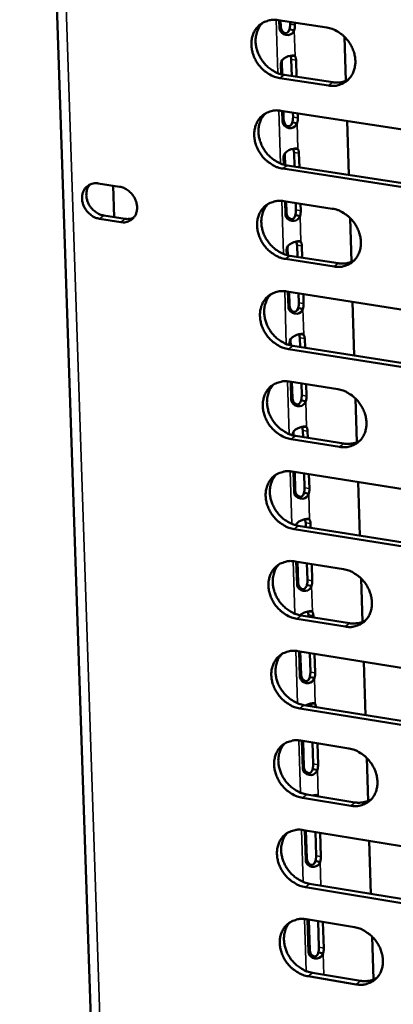
# Model space of a CAD drawing. Units: millimetres. Extents: x 65 to 5840, y 100 to 4100.
# Drawn here: x 5170 to 5204, y 3037 to 3125 of the extents above; entities that cross this region are included whole.
import ezdxf

# ---------------------------------------------------------------- set-up
doc = ezdxf.new("R2010")
doc.units = ezdxf.units.MM
doc.header["$LTSCALE"] = 20
doc.layers.add('Visible (ISO)', color=7, linetype='Continuous', lineweight=50)
doc.layers.add('Visible Narrow (ISO)', color=7, linetype='Continuous', lineweight=35)

msp = doc.modelspace()

# ---------------------------------------------------------------- linework, layer by layer
at = {"layer": 'Visible (ISO)'}
for p, q in [((5170.19, 3226.278), (5177.884, 2995.961)), ((5193.313, 3125.104), (5197.655, 3124.44)), ((5193.441, 3124.352), (5193.418, 3125.088)), ((5193.527, 3125.071), (5193.544, 3124.532)), ((5194.381, 3124.752), (5194.375, 3124.941)), ((5194.807, 3124.875), (5194.813, 3124.686)), ((5194.532, 3124.246), (5194.32, 3124.279)), ((5194.752, 3124.212), (5194.532, 3124.246)), ((5199.248, 3123.609), (5199.37, 3119.669)), ((5193.643, 3121.365), (5193.678, 3120.236)), ((5194.465, 3121.934), (5194.605, 3121.913)), ((5194.527, 3120.099), (5194.48, 3121.586)), ((5194.605, 3121.913), (5194.825, 3121.879)), ((5194.912, 3121.519), (5194.958, 3120.033)), ((5193.569, 3120.263), (5193.54, 3121.184)), ((5197.816, 3119.243), (5193.476, 3119.91)), ((5193.854, 3120.202), (5198.193, 3119.535)), ((5193.567, 3116.991), (5212.207, 3114.115)), ((5193.702, 3116.017), (5193.672, 3116.975)), ((5193.781, 3116.958), (5193.805, 3116.199)), ((5194.642, 3116.42), (5194.629, 3116.827)), ((5194.792, 3115.914), (5194.581, 3115.947)), ((5195.061, 3116.761), (5195.073, 3116.354)), ((5199.48, 3116.079), (5199.629, 3111.244)), ((5195.012, 3115.88), (5194.792, 3115.914)), ((5194.74, 3113.259), (5194.668, 3113.592)), ((5194.732, 3113.605), (5194.865, 3113.585)), ((5194.865, 3113.585), (5195.085, 3113.551)), ((5193.823, 3112.162), (5193.802, 3112.855)), ((5193.904, 3113.037), (5193.932, 3112.134)), ((5194.78, 3111.996), (5194.74, 3113.259)), ((5195.172, 3113.192), (5195.211, 3111.929)), ((5212.36, 3108.916), (5193.73, 3111.806)), ((5194.108, 3112.1), (5212.733, 3109.212)), ((5177.221, 3110.48), (5179.13, 3110.182)), ((5178.647, 3107.465), (5178.554, 3110.272)), ((5193.821, 3108.892), (5198.157, 3108.217)), ((5193.963, 3107.696), (5193.926, 3108.876)), ((5194.035, 3108.859), (5194.066, 3107.879)), ((5194.901, 3108.103), (5194.882, 3108.727)), ((5195.313, 3108.66), (5195.333, 3108.035)), ((5179.234, 3107.019), (5177.326, 3107.317)), ((5177.707, 3107.612), (5179.614, 3107.314)), ((5195.052, 3107.597), (5194.841, 3107.629)), ((5195.272, 3107.562), (5195.052, 3107.597)), ((5199.747, 3107.385), (5199.868, 3103.464)), ((5194.077, 3104.074), (5194.062, 3104.54)), ((5194.164, 3104.723), (5194.186, 3104.046)), ((5195, 3104.947), (5194.929, 3105.277)), ((5194.997, 3105.291), (5195.125, 3105.271)), ((5195.033, 3103.907), (5195, 3104.947)), ((5195.125, 3105.271), (5195.345, 3105.237)), ((5195.431, 3104.88), (5195.464, 3103.84)), ((5198.317, 3103.038), (5193.984, 3103.716)), ((5194.361, 3104.012), (5198.693, 3103.335)), ((5194.075, 3100.807), (5212.685, 3097.886)), ((5194.224, 3099.39), (5194.18, 3100.79)), ((5194.288, 3100.773), (5194.326, 3099.574)), ((5195.161, 3099.799), (5195.135, 3100.64)), ((5195.566, 3100.573), (5195.592, 3099.732)), ((5195.311, 3099.293), (5195.1, 3099.326)), ((5195.531, 3099.259), (5195.311, 3099.293)), ((5199.978, 3099.88), (5200.126, 3095.068)), ((5195.259, 3096.649), (5195.19, 3096.976)), ((5195.285, 3095.832), (5195.259, 3096.649)), ((5195.263, 3096.991), (5195.384, 3096.972)), ((5195.384, 3096.972), (5195.604, 3096.937)), ((5195.69, 3096.581), (5195.716, 3095.764)), ((5194.33, 3095.999), (5194.322, 3096.239)), ((5194.425, 3096.424), (5194.439, 3095.972)), ((5194.614, 3095.938), (5213.21, 3093.004)), ((5212.837, 3092.704), (5194.237, 3095.639)), ((5194.328, 3092.735), (5198.657, 3092.05)), ((5194.483, 3091.098), (5194.433, 3092.718)), ((5194.541, 3092.701), (5194.586, 3091.284)), ((5195.42, 3091.51), (5195.387, 3092.567)), ((5195.817, 3092.499), (5195.85, 3091.442)), ((5195.57, 3091.004), (5195.359, 3091.038)), ((5195.79, 3090.97), (5195.57, 3091.004)), ((5200.244, 3091.216), (5200.364, 3087.314)), ((5195.518, 3088.366), (5195.45, 3088.689)), ((5195.527, 3088.705), (5195.643, 3088.687)), ((5195.643, 3088.687), (5195.862, 3088.652)), ((5194.582, 3087.939), (5194.582, 3087.952)), ((5194.684, 3088.139), (5194.691, 3087.911)), ((5194.866, 3087.877), (5199.192, 3087.188)), ((5195.537, 3087.77), (5195.518, 3088.366)), ((5195.949, 3088.297), (5195.967, 3087.701)), ((5198.816, 3086.887), (5194.49, 3087.576)), ((5194.581, 3084.677), (5213.161, 3081.711)), ((5194.743, 3082.821), (5194.685, 3084.66)), ((5194.794, 3084.643), (5194.845, 3083.008)), ((5195.678, 3083.236), (5195.639, 3084.508)), ((5196.069, 3084.439), (5196.109, 3083.167)), ((5200.474, 3083.736), (5200.621, 3078.946)), ((5195.829, 3082.73), (5195.618, 3082.764)), ((5196.048, 3082.695), (5195.829, 3082.73)), ((5194.943, 3079.868), (5194.943, 3079.864)), ((5195.118, 3079.829), (5213.684, 3076.851)), ((5195.777, 3080.096), (5195.709, 3080.417)), ((5195.788, 3079.722), (5195.777, 3080.096)), ((5195.792, 3080.434), (5195.901, 3080.416)), ((5195.901, 3080.416), (5196.12, 3080.381)), ((5196.207, 3080.027), (5196.218, 3079.653)), ((5213.313, 3076.546), (5194.742, 3079.526)), ((5194.833, 3076.632), (5199.155, 3075.936)), ((5195.002, 3074.558), (5194.937, 3076.615)), ((5195.046, 3076.598), (5195.104, 3074.746)), ((5195.937, 3074.975), (5195.89, 3076.462)), ((5196.32, 3076.392), (5196.366, 3074.906)), ((5200.74, 3075.1), (5200.859, 3071.218)), ((5196.087, 3074.469), (5195.876, 3074.503)), ((5196.306, 3074.434), (5196.087, 3074.469)), ((5196.034, 3071.841), (5195.968, 3072.159)), ((5196.055, 3072.177), (5196.159, 3072.16)), ((5196.159, 3072.16), (5196.378, 3072.125)), ((5199.314, 3070.791), (5194.994, 3071.49)), ((5195.37, 3071.795), (5199.688, 3071.097)), ((5196.039, 3071.687), (5196.034, 3071.841)), ((5196.464, 3071.772), (5196.469, 3071.617)), ((5195.085, 3068.601), (5213.635, 3065.59)), ((5195.26, 3066.309), (5195.189, 3068.584)), ((5195.297, 3068.566), (5195.362, 3066.498)), ((5196.194, 3066.729), (5196.141, 3068.429)), ((5196.571, 3068.359), (5196.624, 3066.659)), ((5200.969, 3067.646), (5201.115, 3062.879)), ((5196.344, 3066.223), (5196.134, 3066.258)), ((5196.563, 3066.188), (5196.344, 3066.223)), ((5196.319, 3063.934), (5196.416, 3063.918)), ((5213.786, 3060.443), (5195.246, 3063.468)), ((5195.621, 3063.775), (5214.157, 3060.752)), ((5196.288, 3063.666), (5196.227, 3063.915)), ((5196.416, 3063.918), (5196.635, 3063.882)), ((5196.635, 3063.882), (5196.718, 3063.596)), ((5195.336, 3060.583), (5199.651, 3059.877)), ((5195.519, 3058.074), (5195.44, 3060.566)), ((5195.549, 3060.548), (5195.62, 3058.265)), ((5196.451, 3058.497), (5196.392, 3060.41)), ((5196.821, 3060.34), (5196.881, 3058.427)), ((5201.233, 3059.039), (5201.352, 3055.176)), ((5196.601, 3057.992), (5196.391, 3058.026)), ((5196.82, 3057.956), (5196.601, 3057.992)), ((5199.809, 3054.749), (5195.497, 3055.459)), ((5195.872, 3055.767), (5200.183, 3055.059)), ((5196.495, 3055.665), (5196.485, 3055.685)), ((5196.581, 3055.705), (5196.673, 3055.69)), ((5196.673, 3055.69), (5196.892, 3055.654)), ((5196.892, 3055.654), (5196.924, 3055.595)), ((5195.587, 3052.579), (5214.108, 3049.524)), ((5195.776, 3049.853), (5195.691, 3052.561)), ((5195.799, 3052.544), (5195.878, 3050.046)), ((5196.708, 3050.28), (5196.642, 3052.405)), ((5197.071, 3052.334), (5197.137, 3050.209)), ((5201.462, 3051.61), (5201.608, 3046.865)), ((5196.858, 3049.774), (5196.648, 3049.809)), ((5197.077, 3049.738), (5196.858, 3049.774)), ((5214.259, 3044.394), (5195.748, 3047.463)), ((5196.122, 3047.774), (5214.629, 3044.707)), ((5195.838, 3044.588), (5200.146, 3043.871)), ((5196.033, 3041.647), (5195.942, 3044.57)), ((5196.05, 3044.552), (5196.135, 3041.84)), ((5196.965, 3042.076), (5196.892, 3044.412)), ((5197.32, 3044.341), (5197.393, 3042.005)), ((5201.726, 3043.032), (5201.844, 3039.188)), ((5197.114, 3041.57), (5196.904, 3041.605)), ((5197.333, 3041.534), (5197.114, 3041.57)), ((5200.303, 3038.761), (5195.998, 3039.481)), ((5196.372, 3039.793), (5200.677, 3039.074))]:
    msp.add_line(p, q, dxfattribs=at)
at = {"layer": 'Visible (ISO)', "flags": 128}
for points in [[(5193.476, 3119.91, -0.034971), (5192.99, 3120.028, -0.056313), (5192.706, 3120.155, -0.015403), (5192.211, 3120.468, -0.034386), (5192.004, 3120.63, -0.032155), (5191.699, 3120.942, -0.032387), (5191.438, 3121.288, -0.032932), (5191.227, 3121.661, -0.032417), (5191.063, 3122.065, -0.035684), (5190.962, 3122.464, -0.034589), (5190.917, 3122.886, -0.040065), (5190.933, 3123.276, -0.038829), (5191.013, 3123.67, -0.044915), (5191.146, 3124.016, -0.044079), (5191.342, 3124.34, -0.047855), (5191.583, 3124.61, -0.047651), (5191.872, 3124.83, -0.046691), (5192.088, 3124.938, -0.023038), (5192.551, 3125.094, -0.066216), (5192.861, 3125.139, -0.045625), (5193.313, 3125.104)], [(5191.916, 3124.858, 0.039908), (5191.649, 3124.538, 0.06282), (5191.523, 3124.304, 0.018874), (5191.368, 3123.849, 0.039533), (5191.319, 3123.625, 0.034176), (5191.294, 3123.244, 0.035352), (5191.321, 3122.876, 0.031189), (5191.403, 3122.486, 0.032047), (5191.53, 3122.12, 0.029883), (5191.708, 3121.757, 0.03018), (5191.927, 3121.422, 0.030242), (5192.183, 3121.115, 0.02991), (5192.479, 3120.839, 0.032193), (5192.667, 3120.702, 0.013608), (5193.14, 3120.421, 0.053294), (5193.402, 3120.309, 0.032663), (5193.854, 3120.202)], [(5194.32, 3124.279, 0.01915), (5194.349, 3124.396, 0.01915), (5194.369, 3124.516, 0.018734), (5194.38, 3124.634, 0.018734), (5194.381, 3124.752)], [(5194.813, 3124.686, -0.018727), (5194.812, 3124.568, -0.018727), (5194.801, 3124.45, -0.019143), (5194.781, 3124.33, -0.019143), (5194.752, 3124.212)], [(5197.655, 3124.44, -0.034995), (5198.142, 3124.322, -0.056337), (5198.427, 3124.195, -0.015428), (5198.923, 3123.882, -0.034413), (5199.131, 3123.72, -0.032209), (5199.437, 3123.407, -0.032431), (5199.698, 3123.06, -0.032994), (5199.91, 3122.686, -0.032478), (5200.073, 3122.281, -0.035752), (5200.174, 3121.882, -0.034666), (5200.219, 3121.459, -0.040128), (5200.203, 3121.069, -0.038912), (5200.122, 3120.675, -0.044949), (5199.989, 3120.328, -0.044141), (5199.792, 3120.005, -0.047833), (5199.55, 3119.734, -0.047659), (5199.26, 3119.514, -0.046617), (5199.043, 3119.407, -0.022998), (5198.579, 3119.252, -0.066127), (5198.269, 3119.207, -0.045554), (5197.816, 3119.243)], [(5194.48, 3121.586, 0.03049), (5194.475, 3121.681, 0.03049), (5194.458, 3121.776, 0.024744), (5194.436, 3121.85, 0.024744), (5194.407, 3121.922)], [(5194.825, 3121.879, -0.028075), (5194.86, 3121.804, -0.028075), (5194.886, 3121.727, -0.035733), (5194.906, 3121.624, -0.035733), (5194.912, 3121.519)], [(5198.193, 3119.535, 0.044241), (5198.565, 3119.505, 0.044241), (5198.937, 3119.541, 0.042298), (5199.281, 3119.636, 0.042298), (5199.604, 3119.787)], [(5193.73, 3111.806, -0.034911), (5193.245, 3111.924, -0.056234), (5192.961, 3112.052, -0.01536), (5192.466, 3112.365, -0.034324), (5192.259, 3112.527, -0.032115), (5191.954, 3112.838, -0.032339), (5191.694, 3113.185, -0.032918), (5191.483, 3113.558, -0.032392), (5191.319, 3113.961, -0.035702), (5191.218, 3114.359, -0.034597), (5191.173, 3114.781, -0.040121), (5191.189, 3115.17, -0.038878), (5191.269, 3115.563, -0.044996), (5191.402, 3115.909, -0.044162), (5191.597, 3116.231, -0.047922), (5191.838, 3116.501, -0.047724), (5192.127, 3116.72, -0.046701), (5192.343, 3116.828, -0.023035), (5192.806, 3116.982, -0.06619), (5193.116, 3117.027, -0.045623), (5193.567, 3116.991)], [(5192.164, 3116.743, 0.039835), (5191.898, 3116.423, 0.06274), (5191.774, 3116.19, 0.018815), (5191.621, 3115.736, 0.039459), (5191.574, 3115.512, 0.03409), (5191.55, 3115.132, 0.035271), (5191.578, 3114.765, 0.0311), (5191.661, 3114.377, 0.031962), (5191.788, 3114.012, 0.02979), (5191.966, 3113.651, 0.03009), (5192.185, 3113.317, 0.030139), (5192.441, 3113.011, 0.029811), (5192.736, 3112.736, 0.032078), (5192.923, 3112.6, 0.013523), (5193.395, 3112.319, 0.053139), (5193.657, 3112.207, 0.032546), (5194.108, 3112.1)], [(5194.581, 3115.947, 0.019135), (5194.61, 3116.064, 0.019135), (5194.629, 3116.184, 0.018699), (5194.64, 3116.302, 0.018699), (5194.642, 3116.42)], [(5195.073, 3116.354, -0.018693), (5195.072, 3116.235, -0.018693), (5195.061, 3116.117, -0.019128), (5195.041, 3115.998, -0.019128), (5195.012, 3115.88)], [(5195.085, 3113.551, -0.028155), (5195.12, 3113.477, -0.028155), (5195.146, 3113.399, -0.035889), (5195.166, 3113.297, -0.035889), (5195.172, 3113.192)], [(5177.326, 3107.317, -0.042513), (5176.962, 3107.415, -0.065559), (5176.745, 3107.527, -0.021936), (5176.406, 3107.787, -0.041434), (5176.245, 3107.947, -0.040144), (5176.051, 3108.214, -0.039844), (5175.901, 3108.51, -0.043769), (5175.808, 3108.812, -0.042593), (5175.766, 3109.133, -0.050696), (5175.784, 3109.429, -0.049693), (5175.861, 3109.72, -0.05808), (5175.989, 3109.969, -0.057878), (5176.171, 3110.182, -0.060075), (5176.332, 3110.3, -0.03411), (5176.648, 3110.449, -0.080051), (5176.888, 3110.501, -0.058439), (5177.221, 3110.48)], [(5176.456, 3110.377, 0.048413), (5176.276, 3110.103, 0.07373), (5176.204, 3109.899, 0.02664), (5176.153, 3109.532, 0.047218), (5176.155, 3109.323, 0.040151), (5176.212, 3109.015, 0.041249), (5176.315, 3108.729, 0.038189), (5176.469, 3108.45, 0.038363), (5176.663, 3108.199, 0.039968), (5176.817, 3108.054, 0.020494), (5177.149, 3107.809, 0.063717), (5177.357, 3107.704, 0.040937), (5177.707, 3107.612)], [(5179.13, 3110.182, -0.042535), (5179.494, 3110.085, -0.06558), (5179.711, 3109.972, -0.021961), (5180.051, 3109.712, -0.041459), (5180.212, 3109.553, -0.040184), (5180.406, 3109.285, -0.039882), (5180.556, 3108.988, -0.043813), (5180.649, 3108.687, -0.042646), (5180.691, 3108.365, -0.050735), (5180.673, 3108.069, -0.049752), (5180.596, 3107.777, -0.058092), (5180.468, 3107.529, -0.057912), (5180.285, 3107.315, -0.060039), (5180.124, 3107.198, -0.034091), (5179.807, 3107.049, -0.079997), (5179.568, 3106.997, -0.058398), (5179.234, 3107.019)], [(5193.984, 3103.716, -0.034851), (5193.499, 3103.835, -0.056156), (5193.215, 3103.962, -0.015317), (5192.721, 3104.276, -0.034263), (5192.514, 3104.437, -0.032074), (5192.209, 3104.749, -0.032291), (5191.949, 3105.095, -0.032903), (5191.738, 3105.468, -0.032367), (5191.575, 3105.871, -0.035721), (5191.474, 3106.268, -0.034605), (5191.429, 3106.689, -0.040176), (5191.445, 3107.077, -0.038928), (5191.524, 3107.47, -0.045077), (5191.657, 3107.815, -0.044245), (5191.853, 3108.137, -0.047989), (5192.094, 3108.405, -0.047797), (5192.382, 3108.624, -0.04671), (5192.598, 3108.731, -0.023031), (5193.06, 3108.884, -0.066164), (5193.37, 3108.929, -0.045622), (5193.821, 3108.892)], [(5192.411, 3108.641, 0.039763), (5192.148, 3108.322, 0.06266), (5192.025, 3108.089, 0.018757), (5191.874, 3107.635, 0.039386), (5191.828, 3107.412, 0.034005), (5191.806, 3107.034, 0.035191), (5191.835, 3106.668, 0.031012), (5191.918, 3106.281, 0.031877), (5192.046, 3105.918, 0.029696), (5192.224, 3105.558, 0.03), (5192.443, 3105.225, 0.030037), (5192.699, 3104.921, 0.029712), (5192.993, 3104.646, 0.031963), (5193.18, 3104.511, 0.013438), (5193.651, 3104.231, 0.052984), (5193.911, 3104.119, 0.032429), (5194.361, 3104.012)], [(5194.841, 3107.629, 0.01912), (5194.87, 3107.747, 0.01912), (5194.889, 3107.867, 0.018665), (5194.9, 3107.984, 0.018665), (5194.901, 3108.103)], [(5195.333, 3108.035, -0.018659), (5195.331, 3107.917, -0.018659), (5195.321, 3107.799, -0.019113), (5195.301, 3107.68, -0.019113), (5195.272, 3107.562)], [(5198.157, 3108.217, -0.034874), (5198.643, 3108.099, -0.05618), (5198.927, 3107.971, -0.015341), (5199.423, 3107.657, -0.03429), (5199.63, 3107.496, -0.032127), (5199.935, 3107.183, -0.032335), (5200.196, 3106.837, -0.032966), (5200.407, 3106.464, -0.032428), (5200.571, 3106.059, -0.035789), (5200.671, 3105.661, -0.034682), (5200.716, 3105.24, -0.040239), (5200.7, 3104.851, -0.039012), (5200.62, 3104.458, -0.045111), (5200.486, 3104.113, -0.044308), (5200.29, 3103.791, -0.047966), (5200.048, 3103.523, -0.047805), (5199.759, 3103.304, -0.046636), (5199.542, 3103.198, -0.022991), (5199.079, 3103.045, -0.066076), (5198.769, 3103.001, -0.045551), (5198.317, 3103.038)], [(5179.614, 3107.314, 0.038825), (5179.815, 3107.295, 0.038825), (5180.016, 3107.308, 0.037178), (5180.204, 3107.35, 0.037178), (5180.384, 3107.418)], [(5195.345, 3105.237, -0.028235), (5195.379, 3105.163, -0.028235), (5195.405, 3105.086, -0.036045), (5195.426, 3104.984, -0.036045), (5195.431, 3104.88)], [(5198.693, 3103.335, 0.044874), (5199.069, 3103.303, 0.044874), (5199.445, 3103.34, 0.042842), (5199.792, 3103.436, 0.042842), (5200.118, 3103.591)], [(5194.237, 3095.639, -0.034791), (5193.752, 3095.759, -0.056078), (5193.469, 3095.886, -0.015273), (5192.975, 3096.2, -0.034201), (5192.769, 3096.361, -0.032034), (5192.464, 3096.673, -0.032243), (5192.204, 3097.019, -0.032889), (5191.993, 3097.391, -0.032342), (5191.83, 3097.794, -0.035739), (5191.729, 3098.191, -0.034612), (5191.684, 3098.611, -0.040231), (5191.7, 3098.998, -0.038978), (5191.78, 3099.39, -0.045157), (5191.913, 3099.734, -0.044329), (5192.108, 3100.055, -0.048055), (5192.349, 3100.323, -0.04787), (5192.637, 3100.541, -0.046719), (5192.852, 3100.647, -0.023028), (5193.315, 3100.8, -0.066138), (5193.624, 3100.844, -0.04562), (5194.075, 3100.807)], [(5192.658, 3100.554, 0.039691), (5192.397, 3100.234, 0.062581), (5192.276, 3100.002, 0.0187), (5192.127, 3099.549, 0.039313), (5192.082, 3099.327, 0.03392), (5192.061, 3098.949, 0.03511), (5192.091, 3098.585, 0.030924), (5192.175, 3098.199, 0.031793), (5192.303, 3097.838, 0.029604), (5192.482, 3097.479, 0.029911), (5192.7, 3097.147, 0.029935), (5192.956, 3096.844, 0.029613), (5193.249, 3096.571, 0.031848), (5193.435, 3096.436, 0.013354), (5193.905, 3096.156, 0.052831), (5194.165, 3096.045, 0.032313), (5194.614, 3095.938)], [(5195.1, 3099.326, 0.019104), (5195.129, 3099.444, 0.019104), (5195.149, 3099.564, 0.018632), (5195.159, 3099.681, 0.018632), (5195.161, 3099.799)], [(5195.592, 3099.732, -0.018625), (5195.59, 3099.614, -0.018625), (5195.58, 3099.496, -0.019097), (5195.56, 3099.376, -0.019097), (5195.531, 3099.259)], [(5195.604, 3096.937, -0.028316), (5195.638, 3096.864, -0.028316), (5195.664, 3096.787, -0.036202), (5195.685, 3096.685, -0.036202), (5195.69, 3096.581)], [(5194.49, 3087.576, -0.034731), (5194.005, 3087.696, -0.056), (5193.723, 3087.824, -0.01523), (5193.228, 3088.138, -0.03414), (5193.023, 3088.299, -0.031993), (5192.718, 3088.611, -0.032196), (5192.458, 3088.956, -0.032875), (5192.248, 3089.328, -0.032318), (5192.085, 3089.731, -0.035758), (5191.984, 3090.127, -0.03462), (5191.939, 3090.547, -0.040286), (5191.955, 3090.933, -0.039028), (5192.035, 3091.324, -0.045238), (5192.167, 3091.668, -0.044412), (5192.363, 3091.988, -0.048122), (5192.603, 3092.255, -0.047943), (5192.891, 3092.472, -0.046728), (5193.106, 3092.578, -0.023024), (5193.568, 3092.729, -0.066112), (5193.878, 3092.773, -0.045618), (5194.328, 3092.735)], [(5192.904, 3092.48, 0.039619), (5192.646, 3092.16, 0.062502), (5192.526, 3091.928, 0.018642), (5192.379, 3091.476, 0.03924), (5192.335, 3091.255, 0.033835), (5192.315, 3090.878, 0.03503), (5192.346, 3090.515, 0.030837), (5192.431, 3090.131, 0.031709), (5192.56, 3089.771, 0.029511), (5192.739, 3089.413, 0.029822), (5192.957, 3089.083, 0.029833), (5193.213, 3088.781, 0.029515), (5193.505, 3088.509, 0.031735), (5193.691, 3088.374, 0.013271), (5194.16, 3088.095, 0.052678), (5194.419, 3087.984, 0.032198), (5194.866, 3087.877)], [(5195.359, 3091.038, 0.019089), (5195.388, 3091.155, 0.019089), (5195.408, 3091.275, 0.018598), (5195.418, 3091.392, 0.018598), (5195.42, 3091.51)], [(5195.85, 3091.442, -0.018591), (5195.849, 3091.324, -0.018591), (5195.838, 3091.207, -0.019082), (5195.819, 3091.087, -0.019082), (5195.79, 3090.97)], [(5198.657, 3092.05, -0.034754), (5199.142, 3091.93, -0.056024), (5199.425, 3091.802, -0.015255), (5199.921, 3091.488, -0.034167), (5200.127, 3091.326, -0.032046), (5200.432, 3091.014, -0.03224), (5200.692, 3090.668, -0.032937), (5200.903, 3090.295, -0.032378), (5201.066, 3089.892, -0.035826), (5201.167, 3089.495, -0.034697), (5201.212, 3089.075, -0.04035), (5201.195, 3088.688, -0.039112), (5201.115, 3088.296, -0.045272), (5200.982, 3087.953, -0.044475), (5200.786, 3087.633, -0.048099), (5200.544, 3087.366, -0.047951), (5200.255, 3087.149, -0.046653), (5200.04, 3087.043, -0.022984), (5199.577, 3086.892, -0.066023), (5199.267, 3086.849, -0.045547), (5198.816, 3086.887)], [(5195.862, 3088.652, -0.028397), (5195.897, 3088.579, -0.028397), (5195.923, 3088.502, -0.03636), (5195.943, 3088.401, -0.03636), (5195.949, 3088.297)], [(5199.192, 3087.188, 0.045498), (5199.572, 3087.156, 0.045498), (5199.951, 3087.193, 0.043375), (5200.302, 3087.292, 0.043375), (5200.629, 3087.449)], [(5194.742, 3079.526, -0.034671), (5194.258, 3079.647, -0.055922), (5193.976, 3079.775, -0.015187), (5193.482, 3080.089, -0.034079), (5193.276, 3080.251, -0.031953), (5192.972, 3080.562, -0.032148), (5192.712, 3080.907, -0.032861), (5192.502, 3081.279, -0.032293), (5192.339, 3081.681, -0.035776), (5192.239, 3082.077, -0.034628), (5192.193, 3082.496, -0.040342), (5192.21, 3082.881, -0.039078), (5192.289, 3083.272, -0.045319), (5192.422, 3083.615, -0.044496), (5192.617, 3083.934, -0.048188), (5192.857, 3084.2, -0.048016), (5193.145, 3084.416, -0.046736), (5193.36, 3084.522, -0.023021), (5193.822, 3084.672, -0.066085), (5194.131, 3084.715, -0.045616), (5194.581, 3084.677)], [(5193.15, 3084.42, 0.039547), (5192.894, 3084.1, 0.062423), (5192.776, 3083.868, 0.018585), (5192.631, 3083.417, 0.039167), (5192.588, 3083.196, 0.033751), (5192.57, 3082.821, 0.03495), (5192.602, 3082.459, 0.030749), (5192.687, 3082.076, 0.031625), (5192.816, 3081.718, 0.029419), (5192.996, 3081.361, 0.029733), (5193.213, 3081.032, 0.029732), (5193.469, 3080.731, 0.029417), (5193.761, 3080.46, 0.031622), (5193.945, 3080.326, 0.013189), (5194.414, 3080.048, 0.052526), (5194.672, 3079.937, 0.032084), (5195.118, 3079.829)], [(5195.618, 3082.764, 0.019074), (5195.647, 3082.881, 0.019074), (5195.666, 3083.001, 0.018564), (5195.677, 3083.118, 0.018564), (5195.678, 3083.236)], [(5196.109, 3083.167, -0.018557), (5196.107, 3083.049, -0.018557), (5196.097, 3082.932, -0.019067), (5196.077, 3082.812, -0.019067), (5196.048, 3082.695)], [(5196.12, 3080.381, -0.028478), (5196.155, 3080.308, -0.028478), (5196.181, 3080.232, -0.036519), (5196.201, 3080.131, -0.036519), (5196.207, 3080.027)], [(5194.994, 3071.49, -0.034611), (5194.51, 3071.611, -0.055844), (5194.228, 3071.739, -0.015145), (5193.734, 3072.054, -0.034018), (5193.529, 3072.215, -0.031913), (5193.226, 3072.527, -0.032101), (5192.966, 3072.872, -0.032846), (5192.756, 3073.243, -0.032268), (5192.593, 3073.645, -0.035795), (5192.493, 3074.04, -0.034635), (5192.448, 3074.458, -0.040397), (5192.464, 3074.843, -0.039128), (5192.543, 3075.233, -0.0454), (5192.676, 3075.575, -0.04458), (5192.871, 3075.893, -0.048255), (5193.111, 3076.159, -0.048089), (5193.398, 3076.374, -0.046744), (5193.613, 3076.479, -0.023017), (5194.074, 3076.629, -0.066059), (5194.384, 3076.671, -0.045613), (5194.833, 3076.632)], [(5193.396, 3076.373, 0.039476), (5193.142, 3076.053, 0.062345), (5193.025, 3075.822, 0.018529), (5192.883, 3075.372, 0.039095), (5192.841, 3075.152, 0.033666), (5192.823, 3074.777, 0.03487), (5192.857, 3074.417, 0.030662), (5192.943, 3074.035, 0.031542), (5193.072, 3073.678, 0.029327), (5193.252, 3073.323, 0.029645), (5193.47, 3072.995, 0.029632), (5193.725, 3072.695, 0.02932), (5194.016, 3072.425, 0.03151), (5194.2, 3072.292, 0.013108), (5194.667, 3072.014, 0.052374), (5194.925, 3071.903, 0.03197), (5195.37, 3071.795)], [(5199.155, 3075.936, -0.034635), (5199.639, 3075.815, -0.055868), (5199.922, 3075.687, -0.015169), (5200.417, 3075.372, -0.034045), (5200.623, 3075.211, -0.031965), (5200.927, 3074.899, -0.032145), (5201.187, 3074.553, -0.032908), (5201.397, 3074.182, -0.032328), (5201.56, 3073.779, -0.035863), (5201.661, 3073.383, -0.034713), (5201.706, 3072.964, -0.040461), (5201.689, 3072.579, -0.039212), (5201.609, 3072.189, -0.045434), (5201.476, 3071.846, -0.044643), (5201.28, 3071.528, -0.048231), (5201.039, 3071.263, -0.048096), (5200.751, 3071.048, -0.046669), (5200.535, 3070.943, -0.022976), (5200.073, 3070.794, -0.065969), (5199.763, 3070.752, -0.045542), (5199.314, 3070.791)], [(5195.876, 3074.503, 0.019059), (5195.905, 3074.621, 0.019059), (5195.924, 3074.74, 0.01853), (5195.935, 3074.858, 0.01853), (5195.937, 3074.975)], [(5196.366, 3074.906, -0.018524), (5196.365, 3074.788, -0.018524), (5196.354, 3074.671, -0.019052), (5196.335, 3074.552, -0.019052), (5196.306, 3074.434)], [(5196.378, 3072.125, -0.028559), (5196.412, 3072.052, -0.028559), (5196.438, 3071.976, -0.036679), (5196.459, 3071.875, -0.036679), (5196.464, 3071.772)], [(5199.688, 3071.097, 0.029523), (5200.005, 3071.061, 0.046963), (5200.206, 3071.07, 0.011004), (5200.46, 3071.111, 0.011736), (5200.697, 3071.16, 0.050144), (5200.872, 3071.219, 0.030524), (5201.139, 3071.361)], [(5195.246, 3063.468, -0.034552), (5194.762, 3063.589, -0.055766), (5194.48, 3063.717, -0.015102), (5193.987, 3064.033, -0.033958), (5193.782, 3064.194, -0.031873), (5193.479, 3064.505, -0.032054), (5193.219, 3064.85, -0.032832), (5193.01, 3065.22, -0.032243), (5192.847, 3065.622, -0.035813), (5192.747, 3066.016, -0.034643), (5192.701, 3066.434, -0.040453), (5192.717, 3066.819, -0.039178), (5192.797, 3067.208, -0.045481), (5192.929, 3067.549, -0.044663), (5193.124, 3067.866, -0.048321), (5193.364, 3068.131, -0.048161), (5193.651, 3068.345, -0.046752), (5193.866, 3068.45, -0.023012), (5194.327, 3068.599, -0.066032), (5194.636, 3068.64, -0.045611), (5195.085, 3068.601)], [(5193.642, 3068.34, 0.039405), (5193.39, 3068.02, 0.062266), (5193.275, 3067.789, 0.018472), (5193.134, 3067.34, 0.039023), (5193.093, 3067.12, 0.033582), (5193.077, 3066.747, 0.034791), (5193.111, 3066.388, 0.030576), (5193.198, 3066.008, 0.031459), (5193.328, 3065.652, 0.029236), (5193.507, 3065.298, 0.029557), (5193.725, 3064.971, 0.029532), (5193.98, 3064.673, 0.029224), (5194.271, 3064.403, 0.031398), (5194.454, 3064.271, 0.013027), (5194.921, 3063.993, 0.052224), (5195.177, 3063.883, 0.031857), (5195.621, 3063.775)], [(5196.134, 3066.258, 0.019044), (5196.162, 3066.375, 0.019044), (5196.182, 3066.495, 0.018497), (5196.193, 3066.612, 0.018497), (5196.194, 3066.729)], [(5196.624, 3066.659, -0.01849), (5196.622, 3066.542, -0.01849), (5196.612, 3066.425, -0.019037), (5196.592, 3066.305, -0.019037), (5196.563, 3066.188)], [(5195.497, 3055.459, -0.034493), (5195.014, 3055.581, -0.055688), (5194.732, 3055.709, -0.015059), (5194.239, 3056.025, -0.033897), (5194.034, 3056.186, -0.031833), (5193.731, 3056.496, -0.032007), (5193.472, 3056.842, -0.032818), (5193.263, 3057.211, -0.032218), (5193.1, 3057.613, -0.035831), (5193, 3058.006, -0.034651), (5192.954, 3058.424, -0.040508), (5192.971, 3058.807, -0.039228), (5193.05, 3059.196, -0.045562), (5193.182, 3059.536, -0.044747), (5193.377, 3059.853, -0.048387), (5193.617, 3060.117, -0.048234), (5193.904, 3060.33, -0.04676), (5194.118, 3060.434, -0.023008), (5194.579, 3060.582, -0.066004), (5194.888, 3060.623, -0.045608), (5195.336, 3060.583)], [(5193.887, 3060.32, 0.039334), (5193.637, 3060, 0.062189), (5193.523, 3059.77, 0.018416), (5193.385, 3059.321, 0.038951), (5193.345, 3059.103, 0.033498), (5193.33, 3058.73, 0.034711), (5193.365, 3058.372, 0.030489), (5193.453, 3057.994, 0.031376), (5193.583, 3057.639, 0.029145), (5193.763, 3057.287, 0.02947), (5193.98, 3056.961, 0.029433), (5194.235, 3056.664, 0.029128), (5194.525, 3056.395, 0.031287), (5194.707, 3056.263, 0.012946), (5195.173, 3055.986, 0.052074), (5195.429, 3055.876, 0.031745), (5195.872, 3055.767)], [(5199.651, 3059.877, -0.034516), (5200.135, 3059.755, -0.055713), (5200.417, 3059.627, -0.015084), (5200.911, 3059.311, -0.033924), (5201.117, 3059.15, -0.031885), (5201.42, 3058.838, -0.032051), (5201.68, 3058.493, -0.03288), (5201.89, 3058.122, -0.032279), (5202.053, 3057.72, -0.0359), (5202.153, 3057.326, -0.034728), (5202.198, 3056.908, -0.040572), (5202.181, 3056.524, -0.039313), (5202.101, 3056.135, -0.045596), (5201.968, 3055.794, -0.044811), (5201.773, 3055.478, -0.048363), (5201.532, 3055.214, -0.048241), (5201.244, 3055, -0.046684), (5201.029, 3054.897, -0.022967), (5200.568, 3054.749, -0.065915), (5200.258, 3054.708, -0.045536), (5199.809, 3054.749)], [(5196.391, 3058.026, 0.019029), (5196.42, 3058.144, 0.019029), (5196.439, 3058.263, 0.018464), (5196.45, 3058.38, 0.018464), (5196.451, 3058.497)], [(5196.881, 3058.427, -0.018457), (5196.879, 3058.31, -0.018457), (5196.869, 3058.193, -0.019022), (5196.849, 3058.073, -0.019022), (5196.82, 3057.956)], [(5200.183, 3055.059, 0.029876), (5200.503, 3055.023, 0.047393), (5200.706, 3055.031, 0.011237), (5200.963, 3055.072, 0.012006), (5201.201, 3055.122, 0.050701), (5201.378, 3055.183, 0.03092), (5201.646, 3055.327)], [(5195.748, 3047.463, -0.034434), (5195.265, 3047.586, -0.055611), (5194.983, 3047.714, -0.015017), (5194.49, 3048.03, -0.033837), (5194.286, 3048.191, -0.031793), (5193.984, 3048.501, -0.03196), (5193.724, 3048.846, -0.032804), (5193.515, 3049.216, -0.032193), (5193.353, 3049.617, -0.03585), (5193.253, 3050.01, -0.034658), (5193.207, 3050.427, -0.040563), (5193.223, 3050.81, -0.039278), (5193.303, 3051.197, -0.045643), (5193.435, 3051.537, -0.044831), (5193.629, 3051.852, -0.048453), (5193.869, 3052.116, -0.048306), (5194.156, 3052.329, -0.046767), (5194.37, 3052.432, -0.023004), (5194.83, 3052.579, -0.065977), (5195.139, 3052.62, -0.045605), (5195.587, 3052.579)], [(5194.132, 3052.314, 0.039263), (5193.885, 3051.994, 0.062111), (5193.772, 3051.764, 0.01836), (5193.636, 3051.316, 0.038879), (5193.596, 3051.098, 0.033414), (5193.583, 3050.727, 0.034632), (5193.619, 3050.371, 0.030403), (5193.707, 3049.993, 0.031293), (5193.837, 3049.64, 0.029055), (5194.018, 3049.289, 0.029382), (5194.235, 3048.965, 0.029334), (5194.489, 3048.668, 0.029032), (5194.779, 3048.4, 0.031177), (5194.96, 3048.269, 0.012867), (5195.426, 3047.992, 0.051925), (5195.68, 3047.882, 0.031633), (5196.122, 3047.774)], [(5196.648, 3049.809, 0.019013), (5196.676, 3049.926, 0.019013), (5196.696, 3050.045, 0.01843), (5196.706, 3050.162, 0.01843), (5196.708, 3050.28)], [(5197.137, 3050.209, -0.018424), (5197.135, 3050.091, -0.018424), (5197.125, 3049.975, -0.019007), (5197.105, 3049.855, -0.019007), (5197.077, 3049.738)], [(5195.998, 3039.481, -0.034375), (5195.515, 3039.604, -0.055534), (5195.234, 3039.732, -0.014975), (5194.742, 3040.048, -0.033776), (5194.538, 3040.209, -0.031754), (5194.235, 3040.52, -0.031913), (5193.976, 3040.865, -0.03279), (5193.767, 3041.234, -0.032169), (5193.605, 3041.634, -0.035868), (5193.505, 3042.027, -0.034666), (5193.46, 3042.443, -0.040619), (5193.476, 3042.825, -0.039328), (5193.555, 3043.212, -0.045725), (5193.687, 3043.551, -0.044916), (5193.882, 3043.866, -0.048519), (5194.121, 3044.128, -0.048378), (5194.408, 3044.34, -0.046774), (5194.622, 3044.443, -0.022999), (5195.082, 3044.589, -0.065949), (5195.39, 3044.629, -0.045601), (5195.838, 3044.588)], [(5194.376, 3044.321, 0.039193), (5194.131, 3044.001, 0.062034), (5194.02, 3043.772, 0.018304), (5193.886, 3043.325, 0.038808), (5193.847, 3043.108, 0.03333), (5193.835, 3042.737, 0.034553), (5193.872, 3042.382, 0.030317), (5193.961, 3042.006, 0.03121), (5194.092, 3041.654, 0.028965), (5194.272, 3041.304, 0.029295), (5194.489, 3040.981, 0.029236), (5194.743, 3040.686, 0.028937), (5195.032, 3040.419, 0.031068), (5195.213, 3040.289, 0.012788), (5195.677, 3040.012, 0.051777), (5195.931, 3039.902, 0.031522), (5196.372, 3039.793)], [(5200.146, 3043.871, -0.034398), (5200.629, 3043.748, -0.055558), (5200.911, 3043.62, -0.014999), (5201.404, 3043.303, -0.033803), (5201.609, 3043.142, -0.031806), (5201.912, 3042.831, -0.031957), (5202.171, 3042.486, -0.032851), (5202.381, 3042.116, -0.032229), (5202.543, 3041.715, -0.035937), (5202.643, 3041.322, -0.034743), (5202.688, 3040.905, -0.040684), (5202.672, 3040.522, -0.039414), (5202.592, 3040.135, -0.045759), (5202.459, 3039.796, -0.044979), (5202.264, 3039.481, -0.048495), (5202.023, 3039.219, -0.048385), (5201.736, 3039.007, -0.046698), (5201.521, 3038.904, -0.022958), (5201.061, 3038.759, -0.065859), (5200.751, 3038.719, -0.045529), (5200.303, 3038.761)], [(5196.904, 3041.605, 0.018998), (5196.933, 3041.723, 0.018998), (5196.952, 3041.842, 0.018397), (5196.963, 3041.959, 0.018397), (5196.965, 3042.076)], [(5197.393, 3042.005, -0.018391), (5197.391, 3041.887, -0.018391), (5197.381, 3041.771, -0.018992), (5197.361, 3041.651, -0.018992), (5197.333, 3041.534)], [(5200.677, 3039.074, 0.030222), (5200.999, 3039.037, 0.047811), (5201.204, 3039.046, 0.011467), (5201.464, 3039.087, 0.012276), (5201.704, 3039.138, 0.051249), (5201.882, 3039.2, 0.03131), (5202.152, 3039.347)]]:
    msp.add_lwpolyline(points, format="xyb", dxfattribs=at)
at = {"layer": 'Visible (ISO)'}
for points, knots in [([(5194.752, 3124.212), (5194.674, 3123.986), (5194.477, 3123.802), (5194.219, 3123.77), (5193.937, 3123.736), (5193.633, 3123.891), (5193.511, 3124.109), (5193.467, 3124.186), (5193.444, 3124.27), (5193.441, 3124.352)], [-2.440859, -2.440859, -2.440859, -2.440859, -1.457461, -1.457461, -1.457461, -0.381441, -0.381441, -0.381441, 0, 0, 0, 0]), ([(5193.544, 3124.532), (5193.552, 3124.26), (5193.719, 3123.987), (5193.919, 3123.935), (5194.093, 3123.89), (5194.251, 3124.019), (5194.31, 3124.235), (5194.313, 3124.249), (5194.317, 3124.264), (5194.32, 3124.279)], [0, 0, 0, 0, 1.264123, 1.264123, 1.264123, 2.367464, 2.367464, 2.367464, 2.440859, 2.440859, 2.440859, 2.440859]), ([(5193.54, 3121.184), (5193.533, 3121.427), (5193.731, 3121.647), (5194.018, 3121.786), (5194.27, 3121.907), (5194.551, 3121.974), (5194.705, 3121.943), (5194.756, 3121.933), (5194.796, 3121.911), (5194.825, 3121.879)], [-3.141593, -3.141593, -3.141593, -3.141593, -2.014828, -2.014828, -2.014828, -1.028833, -1.028833, -1.028833, -0.700734, -0.700734, -0.700734, -0.700734]), ([(5193.652, 3121.511), (5193.647, 3121.482), (5193.644, 3121.451), (5193.643, 3121.421), (5193.642, 3121.402), (5193.642, 3121.384), (5193.643, 3121.365)], [2.9117211, 2.9117211, 2.9117211, 2.9117211, 3.0554307, 3.0554307, 3.0554307, 3.1415927, 3.1415927, 3.1415927, 3.1415927]), ([(5195.012, 3115.88), (5194.934, 3115.653), (5194.738, 3115.469), (5194.48, 3115.437), (5194.198, 3115.402), (5193.894, 3115.557), (5193.772, 3115.774), (5193.728, 3115.852), (5193.705, 3115.935), (5193.702, 3116.017)], [-2.440859, -2.440859, -2.440859, -2.440859, -1.457461, -1.457461, -1.457461, -0.381441, -0.381441, -0.381441, 0, 0, 0, 0]), ([(5193.805, 3116.199), (5193.813, 3115.927), (5193.979, 3115.654), (5194.179, 3115.603), (5194.354, 3115.558), (5194.511, 3115.687), (5194.57, 3115.903), (5194.574, 3115.917), (5194.577, 3115.932), (5194.581, 3115.947)], [0, 0, 0, 0, 1.264123, 1.264123, 1.264123, 2.367464, 2.367464, 2.367464, 2.440859, 2.440859, 2.440859, 2.440859]), ([(5193.802, 3112.855), (5193.794, 3113.097), (5193.992, 3113.317), (5194.279, 3113.455), (5194.53, 3113.576), (5194.811, 3113.644), (5194.965, 3113.614), (5195.016, 3113.604), (5195.055, 3113.583), (5195.085, 3113.551)], [-3.141593, -3.141593, -3.141593, -3.141593, -2.014828, -2.014828, -2.014828, -1.028833, -1.028833, -1.028833, -0.700734, -0.700734, -0.700734, -0.700734]), ([(5193.913, 3113.181), (5193.908, 3113.152), (5193.905, 3113.122), (5193.904, 3113.092), (5193.903, 3113.074), (5193.903, 3113.055), (5193.904, 3113.037)], [2.915233, 2.915233, 2.915233, 2.915233, 3.0554307, 3.0554307, 3.0554307, 3.1415927, 3.1415927, 3.1415927, 3.1415927]), ([(5195.272, 3107.562), (5195.193, 3107.335), (5194.998, 3107.15), (5194.74, 3107.118), (5194.458, 3107.082), (5194.155, 3107.237), (5194.032, 3107.454), (5193.989, 3107.531), (5193.966, 3107.614), (5193.963, 3107.696)], [-2.440859, -2.440859, -2.440859, -2.440859, -1.457461, -1.457461, -1.457461, -0.381441, -0.381441, -0.381441, 0, 0, 0, 0]), ([(5194.066, 3107.879), (5194.074, 3107.608), (5194.24, 3107.336), (5194.44, 3107.284), (5194.614, 3107.24), (5194.771, 3107.37), (5194.83, 3107.586), (5194.834, 3107.6), (5194.837, 3107.615), (5194.841, 3107.629)], [0, 0, 0, 0, 1.264123, 1.264123, 1.264123, 2.367464, 2.367464, 2.367464, 2.440859, 2.440859, 2.440859, 2.440859]), ([(5194.062, 3104.54), (5194.055, 3104.781), (5194.252, 3105.001), (5194.539, 3105.139), (5194.79, 3105.26), (5195.071, 3105.329), (5195.225, 3105.299), (5195.276, 3105.289), (5195.315, 3105.269), (5195.345, 3105.237)], [-3.141593, -3.141593, -3.141593, -3.141593, -2.014828, -2.014828, -2.014828, -1.028833, -1.028833, -1.028833, -0.700734, -0.700734, -0.700734, -0.700734]), ([(5194.173, 3104.864), (5194.169, 3104.836), (5194.166, 3104.808), (5194.165, 3104.778), (5194.164, 3104.76), (5194.164, 3104.742), (5194.164, 3104.723)], [2.9187278, 2.9187278, 2.9187278, 2.9187278, 3.0554307, 3.0554307, 3.0554307, 3.1415927, 3.1415927, 3.1415927, 3.1415927]), ([(5195.531, 3099.259), (5195.453, 3099.032), (5195.257, 3098.846), (5195, 3098.813), (5194.718, 3098.777), (5194.415, 3098.931), (5194.293, 3099.148), (5194.25, 3099.225), (5194.226, 3099.308), (5194.224, 3099.39)], [-2.440859, -2.440859, -2.440859, -2.440859, -1.457461, -1.457461, -1.457461, -0.381441, -0.381441, -0.381441, 0, 0, 0, 0]), ([(5194.326, 3099.574), (5194.334, 3099.303), (5194.5, 3099.031), (5194.699, 3098.981), (5194.874, 3098.937), (5195.031, 3099.067), (5195.089, 3099.283), (5195.093, 3099.297), (5195.097, 3099.312), (5195.1, 3099.326)], [0, 0, 0, 0, 1.264123, 1.264123, 1.264123, 2.367464, 2.367464, 2.367464, 2.440859, 2.440859, 2.440859, 2.440859]), ([(5194.322, 3096.239), (5194.315, 3096.48), (5194.512, 3096.699), (5194.799, 3096.838), (5195.05, 3096.959), (5195.33, 3097.028), (5195.484, 3096.999), (5195.535, 3096.989), (5195.574, 3096.969), (5195.604, 3096.937)], [-3.141593, -3.141593, -3.141593, -3.141593, -2.014828, -2.014828, -2.014828, -1.028833, -1.028833, -1.028833, -0.700734, -0.700734, -0.700734, -0.700734]), ([(5194.433, 3096.563), (5194.428, 3096.535), (5194.426, 3096.507), (5194.425, 3096.479), (5194.424, 3096.461), (5194.424, 3096.442), (5194.425, 3096.424)], [2.9222056, 2.9222056, 2.9222056, 2.9222056, 3.0554307, 3.0554307, 3.0554307, 3.1415927, 3.1415927, 3.1415927, 3.1415927]), ([(5194.586, 3091.284), (5194.594, 3091.013), (5194.76, 3090.742), (5194.959, 3090.691), (5195.133, 3090.648), (5195.29, 3090.778), (5195.348, 3090.994), (5195.352, 3091.008), (5195.356, 3091.023), (5195.359, 3091.038)], [0, 0, 0, 0, 1.264123, 1.264123, 1.264123, 2.367464, 2.367464, 2.367464, 2.440859, 2.440859, 2.440859, 2.440859]), ([(5195.79, 3090.97), (5195.711, 3090.742), (5195.516, 3090.556), (5195.259, 3090.523), (5194.977, 3090.486), (5194.674, 3090.64), (5194.553, 3090.857), (5194.509, 3090.934), (5194.486, 3091.017), (5194.483, 3091.098)], [-2.440859, -2.440859, -2.440859, -2.440859, -1.457461, -1.457461, -1.457461, -0.381441, -0.381441, -0.381441, 0, 0, 0, 0]), ([(5194.582, 3087.952), (5194.574, 3088.193), (5194.772, 3088.412), (5195.058, 3088.55), (5195.309, 3088.671), (5195.589, 3088.741), (5195.742, 3088.713), (5195.793, 3088.704), (5195.833, 3088.684), (5195.862, 3088.652)], [-3.141593, -3.141593, -3.141593, -3.141593, -2.014828, -2.014828, -2.014828, -1.028833, -1.028833, -1.028833, -0.700734, -0.700734, -0.700734, -0.700734]), ([(5194.692, 3088.275), (5194.688, 3088.249), (5194.685, 3088.221), (5194.684, 3088.194), (5194.684, 3088.175), (5194.684, 3088.157), (5194.684, 3088.139)], [2.9256668, 2.9256668, 2.9256668, 2.9256668, 3.0554307, 3.0554307, 3.0554307, 3.1415927, 3.1415927, 3.1415927, 3.1415927]), ([(5196.048, 3082.695), (5195.97, 3082.467), (5195.774, 3082.28), (5195.518, 3082.247), (5195.236, 3082.21), (5194.934, 3082.364), (5194.812, 3082.58), (5194.769, 3082.657), (5194.745, 3082.739), (5194.743, 3082.821)], [-2.440859, -2.440859, -2.440859, -2.440859, -1.457461, -1.457461, -1.457461, -0.381441, -0.381441, -0.381441, 0, 0, 0, 0]), ([(5194.845, 3083.008), (5194.853, 3082.738), (5195.019, 3082.466), (5195.218, 3082.416), (5195.392, 3082.373), (5195.548, 3082.504), (5195.607, 3082.72), (5195.611, 3082.734), (5195.615, 3082.749), (5195.618, 3082.764)], [0, 0, 0, 0, 1.264123, 1.264123, 1.264123, 2.367464, 2.367464, 2.367464, 2.440859, 2.440859, 2.440859, 2.440859]), ([(5194.882, 3079.878), (5194.953, 3080.038), (5195.112, 3080.178), (5195.317, 3080.277), (5195.567, 3080.398), (5195.848, 3080.469), (5196.001, 3080.441), (5196.052, 3080.432), (5196.091, 3080.412), (5196.12, 3080.381)], [-2.822419, -2.822419, -2.822419, -2.822419, -2.014828, -2.014828, -2.014828, -1.028833, -1.028833, -1.028833, -0.700734, -0.700734, -0.700734, -0.700734]), ([(5194.951, 3080.002), (5194.947, 3079.976), (5194.944, 3079.95), (5194.943, 3079.923), (5194.943, 3079.905), (5194.943, 3079.886), (5194.943, 3079.868)], [2.9291115, 2.9291115, 2.9291115, 2.9291115, 3.0554307, 3.0554307, 3.0554307, 3.1415927, 3.1415927, 3.1415927, 3.1415927]), ([(5196.306, 3074.434), (5196.228, 3074.206), (5196.033, 3074.019), (5195.776, 3073.985), (5195.495, 3073.948), (5195.193, 3074.101), (5195.071, 3074.317), (5195.028, 3074.394), (5195.004, 3074.476), (5195.002, 3074.558)], [-2.440859, -2.440859, -2.440859, -2.440859, -1.457461, -1.457461, -1.457461, -0.381441, -0.381441, -0.381441, 0, 0, 0, 0]), ([(5195.104, 3074.746), (5195.112, 3074.476), (5195.278, 3074.205), (5195.476, 3074.156), (5195.65, 3074.112), (5195.807, 3074.244), (5195.865, 3074.46), (5195.869, 3074.474), (5195.873, 3074.489), (5195.876, 3074.503)], [0, 0, 0, 0, 1.264123, 1.264123, 1.264123, 2.367464, 2.367464, 2.367464, 2.440859, 2.440859, 2.440859, 2.440859]), ([(5195.276, 3071.811), (5195.355, 3071.891), (5195.458, 3071.962), (5195.576, 3072.019), (5195.826, 3072.14), (5196.106, 3072.21), (5196.258, 3072.184), (5196.309, 3072.175), (5196.348, 3072.156), (5196.378, 3072.125)], [-2.478924, -2.478924, -2.478924, -2.478924, -2.014828, -2.014828, -2.014828, -1.028833, -1.028833, -1.028833, -0.700734, -0.700734, -0.700734, -0.700734]), ([(5196.563, 3066.188), (5196.485, 3065.96), (5196.29, 3065.772), (5196.034, 3065.737), (5195.753, 3065.7), (5195.451, 3065.853), (5195.329, 3066.068), (5195.286, 3066.145), (5195.263, 3066.227), (5195.26, 3066.309)], [-2.440859, -2.440859, -2.440859, -2.440859, -1.457461, -1.457461, -1.457461, -0.381441, -0.381441, -0.381441, 0, 0, 0, 0]), ([(5195.362, 3066.498), (5195.371, 3066.229), (5195.536, 3065.959), (5195.734, 3065.909), (5195.908, 3065.866), (5196.064, 3065.998), (5196.123, 3066.214), (5196.127, 3066.228), (5196.13, 3066.243), (5196.134, 3066.258)], [0, 0, 0, 0, 1.264123, 1.264123, 1.264123, 2.367464, 2.367464, 2.367464, 2.440859, 2.440859, 2.440859, 2.440859]), ([(5195.783, 3063.748), (5195.799, 3063.757), (5195.816, 3063.766), (5195.834, 3063.774), (5196.083, 3063.895), (5196.363, 3063.967), (5196.516, 3063.941), (5196.567, 3063.932), (5196.606, 3063.913), (5196.635, 3063.882)], [-2.082962, -2.082962, -2.082962, -2.082962, -2.014828, -2.014828, -2.014828, -1.028833, -1.028833, -1.028833, -0.700734, -0.700734, -0.700734, -0.700734]), ([(5196.82, 3057.956), (5196.742, 3057.727), (5196.547, 3057.539), (5196.291, 3057.504), (5196.011, 3057.466), (5195.709, 3057.619), (5195.587, 3057.834), (5195.544, 3057.91), (5195.521, 3057.993), (5195.519, 3058.074)], [-2.440859, -2.440859, -2.440859, -2.440859, -1.457461, -1.457461, -1.457461, -0.381441, -0.381441, -0.381441, 0, 0, 0, 0]), ([(5195.62, 3058.265), (5195.629, 3057.996), (5195.794, 3057.726), (5195.992, 3057.677), (5196.165, 3057.634), (5196.322, 3057.766), (5196.38, 3057.982), (5196.384, 3057.996), (5196.388, 3058.011), (5196.391, 3058.026)], [0, 0, 0, 0, 1.264123, 1.264123, 1.264123, 2.367464, 2.367464, 2.367464, 2.440859, 2.440859, 2.440859, 2.440859]), ([(5196.437, 3055.674), (5196.569, 3055.71), (5196.69, 3055.726), (5196.773, 3055.712), (5196.823, 3055.704), (5196.863, 3055.685), (5196.892, 3055.654)], [-1.5648846, -1.5648846, -1.5648846, -1.5648846, -1.0288333, -1.0288333, -1.0288333, -0.7007339, -0.7007339, -0.7007339, -0.7007339]), ([(5197.077, 3049.738), (5196.999, 3049.509), (5196.804, 3049.32), (5196.548, 3049.285), (5196.268, 3049.246), (5195.966, 3049.399), (5195.845, 3049.614), (5195.802, 3049.69), (5195.779, 3049.772), (5195.776, 3049.853)], [-2.440859, -2.440859, -2.440859, -2.440859, -1.457461, -1.457461, -1.457461, -0.381441, -0.381441, -0.381441, 0, 0, 0, 0]), ([(5195.878, 3050.046), (5195.886, 3049.777), (5196.051, 3049.507), (5196.249, 3049.459), (5196.422, 3049.416), (5196.579, 3049.549), (5196.637, 3049.765), (5196.641, 3049.779), (5196.645, 3049.794), (5196.648, 3049.809)], [0, 0, 0, 0, 1.264123, 1.264123, 1.264123, 2.367464, 2.367464, 2.367464, 2.440859, 2.440859, 2.440859, 2.440859]), ([(5197.333, 3041.534), (5197.255, 3041.305), (5197.06, 3041.116), (5196.805, 3041.08), (5196.525, 3041.041), (5196.223, 3041.193), (5196.102, 3041.408), (5196.059, 3041.484), (5196.036, 3041.566), (5196.033, 3041.647)], [-2.440859, -2.440859, -2.440859, -2.440859, -1.457461, -1.457461, -1.457461, -0.381441, -0.381441, -0.381441, 0, 0, 0, 0]), ([(5196.135, 3041.84), (5196.143, 3041.573), (5196.308, 3041.303), (5196.506, 3041.255), (5196.679, 3041.213), (5196.835, 3041.345), (5196.893, 3041.561), (5196.897, 3041.576), (5196.901, 3041.59), (5196.904, 3041.605)], [0, 0, 0, 0, 1.264123, 1.264123, 1.264123, 2.367464, 2.367464, 2.367464, 2.440859, 2.440859, 2.440859, 2.440859])]:
    msp.add_open_spline(points, degree=3, knots=knots, dxfattribs=at)
at = {"layer": 'Visible Narrow (ISO)'}
for p, q in [((5171.04, 3225.274), (5178.68, 2995.997)), ((5193.283, 3120.359), (5193.133, 3125.124)), ((5193.441, 3124.352), (5193.544, 3124.532)), ((5194.813, 3124.686), (5194.381, 3124.752)), ((5194.752, 3124.212), (5194.825, 3121.879)), ((5193.54, 3121.184), (5193.643, 3121.365)), ((5194.912, 3121.519), (5194.48, 3121.586)), ((5193.476, 3119.91), (5193.854, 3120.202)), ((5197.816, 3119.243), (5198.193, 3119.535)), ((5193.537, 3112.258), (5193.388, 3117.012)), ((5193.702, 3116.017), (5193.805, 3116.199)), ((5195.073, 3116.354), (5194.642, 3116.42)), ((5195.012, 3115.88), (5195.085, 3113.551)), ((5193.802, 3112.855), (5193.904, 3113.037)), ((5195.172, 3113.192), (5194.74, 3113.259)), ((5193.73, 3111.806), (5194.108, 3112.1)), ((5193.791, 3104.17), (5193.642, 3108.913)), ((5195.333, 3108.035), (5194.901, 3108.103)), ((5177.326, 3107.317), (5177.707, 3107.612)), ((5179.234, 3107.019), (5179.614, 3107.314)), ((5193.963, 3107.696), (5194.066, 3107.879)), ((5195.272, 3107.562), (5195.345, 3105.237)), ((5194.062, 3104.54), (5194.164, 3104.723)), ((5195.431, 3104.88), (5195, 3104.947)), ((5193.984, 3103.716), (5194.361, 3104.012)), ((5198.317, 3103.038), (5198.693, 3103.335)), ((5194.044, 3096.096), (5193.896, 3100.828)), ((5194.224, 3099.39), (5194.326, 3099.574)), ((5195.592, 3099.732), (5195.161, 3099.799)), ((5195.531, 3099.259), (5195.604, 3096.937)), ((5195.69, 3096.581), (5195.259, 3096.649)), ((5194.237, 3095.639), (5194.614, 3095.938)), ((5194.322, 3096.239), (5194.425, 3096.424)), ((5194.297, 3088.036), (5194.149, 3092.756)), ((5194.483, 3091.098), (5194.586, 3091.284)), ((5195.85, 3091.442), (5195.42, 3091.51)), ((5195.79, 3090.97), (5195.862, 3088.652)), ((5194.49, 3087.576), (5194.866, 3087.877)), ((5194.582, 3087.952), (5194.684, 3088.139)), ((5195.949, 3088.297), (5195.518, 3088.366)), ((5198.816, 3086.887), (5199.192, 3087.188)), ((5194.55, 3079.989), (5194.402, 3084.698)), ((5194.743, 3082.821), (5194.845, 3083.008)), ((5196.109, 3083.167), (5195.678, 3083.236)), ((5196.048, 3082.695), (5196.12, 3080.381)), ((5194.742, 3079.526), (5195.118, 3079.829)), ((5194.941, 3079.864), (5194.943, 3079.868)), ((5196.207, 3080.027), (5195.777, 3080.096)), ((5194.802, 3071.955), (5194.654, 3076.654)), ((5195.002, 3074.558), (5195.104, 3074.746)), ((5196.366, 3074.906), (5195.937, 3074.975)), ((5196.306, 3074.434), (5196.378, 3072.125)), ((5194.994, 3071.49), (5195.37, 3071.795)), ((5196.464, 3071.772), (5196.034, 3071.841)), ((5199.314, 3070.791), (5199.688, 3071.097)), ((5195.053, 3063.935), (5194.906, 3068.623)), ((5196.624, 3066.659), (5196.194, 3066.729)), ((5195.26, 3066.309), (5195.362, 3066.498)), ((5196.563, 3066.188), (5196.635, 3063.882)), ((5195.246, 3063.468), (5195.621, 3063.775)), ((5195.304, 3055.929), (5195.158, 3060.605)), ((5195.519, 3058.074), (5195.62, 3058.265)), ((5196.881, 3058.427), (5196.451, 3058.497)), ((5196.82, 3057.956), (5196.892, 3055.654)), ((5195.497, 3055.459), (5195.872, 3055.767)), ((5199.809, 3054.749), (5200.183, 3055.059)), ((5195.555, 3047.936), (5195.409, 3052.601)), ((5195.776, 3049.853), (5195.878, 3050.046)), ((5197.137, 3050.209), (5196.708, 3050.28)), ((5197.077, 3049.738), (5197.143, 3047.605)), ((5195.748, 3047.463), (5196.122, 3047.774)), ((5195.806, 3039.956), (5195.66, 3044.611)), ((5197.393, 3042.005), (5196.965, 3042.076)), ((5196.033, 3041.647), (5196.135, 3041.84)), ((5197.333, 3041.534), (5197.392, 3039.623)), ((5195.998, 3039.481), (5196.372, 3039.793)), ((5200.303, 3038.761), (5200.677, 3039.074))]:
    msp.add_line(p, q, dxfattribs=at)

doc.saveas('drawing.dxf')
